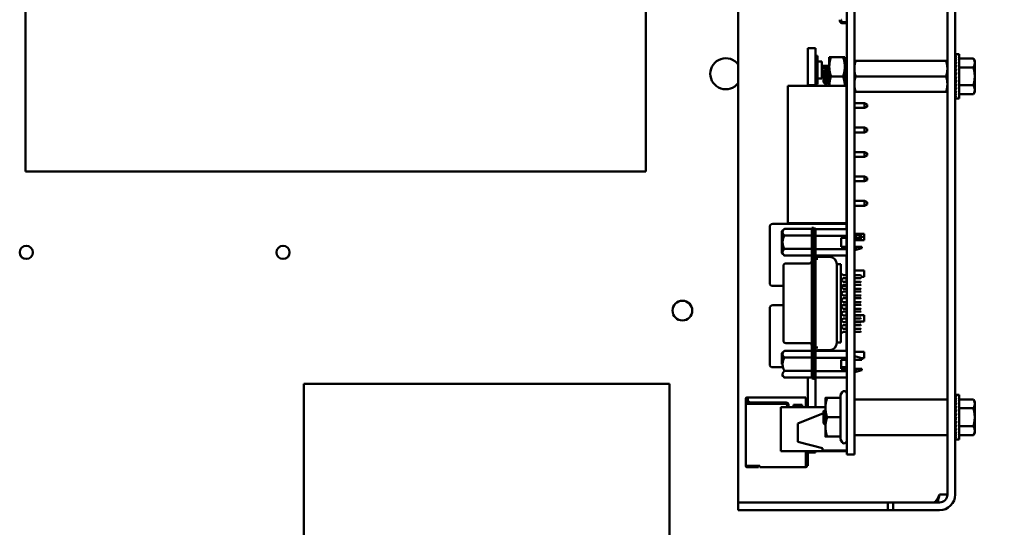
# Model space of a CAD drawing. Units: inches. Extents: x 3 to 140, y 2 to 109.
# Drawn here: x 22 to 30, y 77 to 81 of the extents above; entities that cross this region are included whole.
import ezdxf

# ---------------------------------------------------------------- set-up
doc = ezdxf.new("R2010")
doc.units = ezdxf.units.IN
doc.header["$LTSCALE"] = 6.5
doc.header["$MEASUREMENT"] = 0
doc.layers.add('Dimension (ANSI)', color=7, linetype='Continuous', lineweight=25)
doc.layers.add('Visible (ANSI)', color=7, linetype='Continuous', lineweight=50)
doc.styles.add('Note Text (ANSI)', font='tahoma.ttf')
doc.dimstyles.new('Default (ANSI)', dxfattribs={"dimscale": 6.5, "dimtxt": 0.12, "dimasz": 0.098425, "dimexe": 0.125, "dimexo": 0.0625, "dimgap": 0.031496, "dimtad": 0, "dimtih": 1, "dimtoh": 1, "dimrnd": 1e-08, "dimzin": 4, "dimdsep": 46, "dimtxsty": 'Note Text (ANSI)', "dimcen": 0.09, "dimdle": 0.393701, "dimclrd": 256, "dimclre": 256, "dimclrt": 256, "dimadec": 0, "dimazin": 1, "dimtfac": 1, "dimtofl": 0, "dimtmove": 0, "dimatfit": 3, "dimfxl": 1, "dimtolj": 1, "dimtzin": 4, "dimlwd": -1, "dimlwe": -1, "dimarcsym": 0})

# ---------------------------------------------------------------- blocks, each defined once
blk = doc.blocks.new('*D16')
at = {"layer": 'Defpoints', "color": 0, "transparency": 16777216}
for p in [(28.8168, 93.388), (30.1831, 24.888), (38.303, 24.888)]:
    blk.add_point(p, dxfattribs=at)
at = {"layer": 'Dimension (ANSI)', "transparency": 16777216}
for p, q in [((29.2231, 93.388), (39.1155, 93.388)), ((38.303, 92.7482), (38.303, 64.118)), ((38.303, 25.5277), (38.303, 62.8929)), ((30.5894, 24.888), (39.1155, 24.888))]:
    blk.add_line(p, q, dxfattribs=at)
for points in [[(38.1964, 92.7482), (38.4097, 92.7482), (38.303, 93.388)], [(38.1964, 25.5277), (38.4097, 25.5277), (38.303, 24.888)]]:
    blk.add_solid(points, dxfattribs=at)
at = {"layer": 'Dimension (ANSI)', "transparency": 16777216, "insert": (37.0133, 63.9133), "char_height": 0.78, "attachment_point": 1, "style": 'Note Text (ANSI)'}
blk.add_mtext('\\A1;68.50', dxfattribs=at)

msp = doc.modelspace()

# ---------------------------------------------------------------- linework, layer by layer
at = {"layer": 'Visible (ANSI)'}
for p, q in [((29.6036, 77.515), (29.6036, 85.638)), ((29.6671, 77.515), (29.6671, 85.638)), ((28.7916, 85.1929), (28.7916, 78.0829)), ((28.8536, 85.1929), (28.8536, 78.0829)), ((22.1714, 80.1208), (22.1714, 83.6208)), ((27.1714, 83.6208), (27.1714, 80.1208)), ((27.9171, 77.515), (27.9171, 82.008)), ((28.7372, 81.3344), (28.7372, 81.3442)), ((28.7372, 81.3344), (28.7372, 81.3442)), ((28.7504, 81.3442), (28.7471, 81.343)), ((28.7471, 81.343), (28.7471, 81.3344)), ((28.7889, 81.314), (28.7538, 81.3165)), ((28.7545, 81.3264), (28.7908, 81.3238)), ((28.7889, 81.313), (28.7889, 81.314)), ((28.7916, 81.313), (28.7889, 81.313)), ((28.4786, 81.1156), (28.4786, 80.8149)), ((28.4786, 81.1156), (28.5416, 81.1156)), ((28.5416, 81.1156), (28.5416, 80.8149)), ((29.6685, 81.0667), (29.6757, 81.0667)), ((29.6686, 81.0641), (29.6685, 81.0667)), ((29.6685, 81.064), (29.6757, 81.064)), ((29.6688, 81.0563), (29.6685, 81.064)), ((29.6685, 81.0559), (29.6757, 81.0559)), ((29.669, 81.0438), (29.6685, 81.0559)), ((29.6991, 81.0667), (29.6757, 81.0667)), ((29.6991, 81.0667), (29.6991, 80.7073)), ((28.5416, 81.0535), (28.5576, 81.0535)), ((28.5576, 81.0535), (28.5576, 81.006)), ((28.5576, 81.006), (28.5576, 80.871)), ((28.5916, 81.006), (28.5576, 81.006)), ((28.5916, 81.006), (28.5916, 80.871)), ((28.6516, 81.0432), (28.6656, 81.0432)), ((28.6516, 81.0432), (28.6516, 80.9651)), ((28.7627, 81.0432), (28.6656, 81.0432)), ((28.7766, 81.0432), (28.7627, 81.0432)), ((28.7766, 80.9651), (28.7766, 81.0432)), ((28.7916, 81.0117), (28.7766, 81.0117)), ((28.8536, 81.012), (28.8648, 81.012)), ((29.5924, 81.012), (28.8648, 81.012)), ((29.5924, 81.012), (29.6036, 81.012)), ((29.6685, 81.0426), (29.6757, 81.0426)), ((29.6692, 81.0267), (29.6685, 81.0426)), ((29.6685, 81.0247), (29.6757, 81.0247)), ((29.6695, 81.0058), (29.6685, 81.0247)), ((29.6685, 81.0025), (29.6757, 81.0025)), ((29.6698, 80.9817), (29.6685, 81.0025)), ((29.6685, 80.9769), (29.6757, 80.9769)), ((29.6702, 80.9555), (29.6685, 80.9769)), ((29.6991, 81.0314), (29.8129, 81.0314)), ((29.8241, 81.012), (29.8129, 81.0314)), ((29.8241, 80.9953), (29.8241, 81.012)), ((29.8241, 80.887), (29.8241, 80.9953)), ((28.5916, 80.9715), (28.6516, 80.9715)), ((28.6316, 80.9555), (28.5916, 80.9555)), ((28.5916, 80.9215), (28.6036, 80.9215)), ((28.6036, 80.9055), (28.5916, 80.9055)), ((28.6036, 80.9325), (28.613, 80.9419)), ((28.6036, 80.9325), (28.6036, 80.8414)), ((28.6205, 80.9357), (28.6171, 80.9357)), ((28.6361, 80.956), (28.6322, 80.956)), ((28.6516, 80.9555), (28.6368, 80.9555)), ((28.6516, 80.9357), (28.6483, 80.9357)), ((28.6516, 80.9651), (28.6516, 80.812)), ((28.7766, 80.812), (28.7766, 80.9651)), ((29.6681, 80.9647), (29.6671, 80.9647)), ((29.6681, 80.9647), (29.6681, 80.8094)), ((29.6681, 80.9571), (29.6701, 80.9571)), ((29.6681, 80.956), (29.6701, 80.956)), ((29.6701, 80.955), (29.6681, 80.955)), ((29.6681, 80.9529), (29.6695, 80.9529)), ((29.6693, 80.9519), (29.6681, 80.9519)), ((29.6681, 80.9477), (29.6686, 80.9477)), ((29.6687, 80.9468), (29.6681, 80.9468)), ((29.6681, 80.9407), (29.6694, 80.9407)), ((29.6695, 80.9399), (29.6681, 80.9399)), ((29.6681, 80.9321), (29.6704, 80.9321)), ((29.6705, 80.9314), (29.6681, 80.9314)), ((29.6681, 80.922), (29.6694, 80.922)), ((29.6692, 80.9215), (29.6681, 80.9215)), ((29.6681, 80.911), (29.6701, 80.911)), ((29.6702, 80.9106), (29.6681, 80.9106)), ((29.6681, 80.8992), (29.6713, 80.8992)), ((29.6712, 80.899), (29.6681, 80.899)), ((29.6685, 80.9485), (29.6757, 80.9485)), ((29.6708, 80.9283), (29.6685, 80.9485)), ((29.6685, 80.9182), (29.6757, 80.9182)), ((29.6721, 80.9027), (29.6685, 80.9182)), ((29.6991, 80.9592), (29.8129, 80.9592)), ((28.5576, 80.8235), (28.5416, 80.8235)), ((28.5916, 80.871), (28.5576, 80.871)), ((28.5576, 80.871), (28.5576, 80.8235)), ((28.6036, 80.8414), (28.6229, 80.8221)), ((28.6357, 80.8383), (28.6322, 80.8383)), ((28.6516, 80.818), (28.6479, 80.818)), ((28.7627, 80.887), (28.6656, 80.887)), ((29.5924, 80.887), (28.8648, 80.887)), ((29.6681, 80.887), (29.6685, 80.887)), ((29.6681, 80.8748), (29.6729, 80.8748)), ((29.6681, 80.8631), (29.6701, 80.8631)), ((29.6681, 80.852), (29.6716, 80.852)), ((29.6681, 80.842), (29.6704, 80.842)), ((29.6681, 80.8333), (29.6694, 80.8333)), ((29.6681, 80.8263), (29.6686, 80.8263)), ((29.6681, 80.8212), (29.6704, 80.8212)), ((29.6681, 80.818), (29.6701, 80.818)), ((29.6701, 80.8169), (29.6681, 80.8169)), ((29.6685, 80.887), (29.6757, 80.887)), ((29.6757, 80.887), (29.6685, 80.8558)), ((29.6685, 80.8558), (29.6757, 80.8558)), ((29.672, 80.8558), (29.6685, 80.8256)), ((29.6685, 80.8256), (29.6757, 80.8256)), ((29.6707, 80.8256), (29.6685, 80.7972)), ((29.8241, 80.7788), (29.8241, 80.887)), ((28.318, 80.812), (28.318, 79.702)), ((28.791, 80.812), (28.318, 80.812)), ((28.4786, 80.8149), (28.4786, 80.812)), ((28.4786, 80.8149), (28.5416, 80.8149)), ((28.5416, 80.8149), (28.5416, 80.812)), ((28.791, 80.812), (28.791, 79.702)), ((28.7916, 80.7623), (28.791, 80.7623)), ((28.8648, 80.762), (28.8536, 80.762)), ((29.5924, 80.762), (28.8648, 80.762)), ((29.6036, 80.762), (29.5924, 80.762)), ((29.6681, 80.8094), (29.6671, 80.8094)), ((29.6685, 80.7972), (29.6757, 80.7972)), ((29.6701, 80.7972), (29.6685, 80.7715)), ((29.6685, 80.7715), (29.6757, 80.7715)), ((29.6696, 80.7715), (29.6685, 80.7494)), ((29.6685, 80.7494), (29.6757, 80.7494)), ((29.6693, 80.7494), (29.6685, 80.7314)), ((29.6991, 80.8148), (29.8129, 80.8148)), ((29.6991, 80.7427), (29.8129, 80.7427)), ((29.8241, 80.762), (29.8129, 80.7427)), ((29.8241, 80.762), (29.8241, 80.7788)), ((28.7916, 80.671), (28.791, 80.671)), ((28.936, 80.671), (28.8536, 80.671)), ((28.936, 80.671), (28.956, 80.661)), ((28.936, 80.671), (28.936, 80.632)), ((28.956, 80.6515), (28.956, 80.661)), ((28.956, 80.661), (28.957, 80.661)), ((28.957, 80.661), (28.957, 80.642)), ((29.6685, 80.7314), (29.6757, 80.7314)), ((29.669, 80.7314), (29.6685, 80.7182)), ((29.6685, 80.7182), (29.6757, 80.7182)), ((29.6688, 80.7182), (29.6685, 80.7101)), ((29.6685, 80.7101), (29.6757, 80.7101)), ((29.6685, 80.7073), (29.6686, 80.7101)), ((29.6685, 80.7073), (29.6757, 80.7073)), ((29.6991, 80.7073), (29.6757, 80.7073)), ((28.791, 80.632), (28.7916, 80.632)), ((28.8536, 80.632), (28.936, 80.632)), ((28.936, 80.632), (28.956, 80.642)), ((28.956, 80.642), (28.956, 80.6515)), ((28.956, 80.642), (28.957, 80.642)), ((28.7916, 80.474), (28.791, 80.474)), ((28.791, 80.435), (28.7916, 80.435)), ((28.936, 80.474), (28.8536, 80.474)), ((28.8536, 80.435), (28.936, 80.435)), ((28.936, 80.474), (28.956, 80.464)), ((28.936, 80.474), (28.936, 80.435)), ((28.936, 80.435), (28.956, 80.445)), ((28.956, 80.445), (28.956, 80.464)), ((28.7916, 80.277), (28.791, 80.277)), ((28.936, 80.277), (28.8536, 80.277)), ((28.936, 80.277), (28.956, 80.267)), ((28.936, 80.277), (28.936, 80.238)), ((28.956, 80.248), (28.956, 80.267)), ((28.791, 80.238), (28.7916, 80.238)), ((28.8536, 80.238), (28.936, 80.238)), ((28.936, 80.238), (28.956, 80.248)), ((27.1714, 80.1208), (22.1714, 80.1208)), ((28.7916, 80.08), (28.791, 80.08)), ((28.791, 80.041), (28.7916, 80.041)), ((28.936, 80.08), (28.8536, 80.08)), ((28.8536, 80.041), (28.936, 80.041)), ((28.936, 80.08), (28.956, 80.07)), ((28.936, 80.08), (28.936, 80.041)), ((28.936, 80.041), (28.956, 80.051)), ((28.956, 80.051), (28.956, 80.07)), ((28.7916, 79.883), (28.791, 79.883)), ((28.936, 79.883), (28.8536, 79.883)), ((28.936, 79.883), (28.956, 79.873)), ((28.936, 79.883), (28.936, 79.844)), ((28.956, 79.8635), (28.956, 79.873)), ((28.956, 79.873), (28.957, 79.873)), ((28.957, 79.873), (28.957, 79.854)), ((28.791, 79.844), (28.7916, 79.844)), ((28.8536, 79.844), (28.936, 79.844)), ((28.936, 79.844), (28.956, 79.854)), ((28.956, 79.854), (28.956, 79.8635)), ((28.956, 79.854), (28.957, 79.854)), ((28.171, 79.672), (28.171, 79.222)), ((28.791, 79.697), (28.196, 79.697)), ((28.2698, 79.6378), (28.2895, 79.6575)), ((28.2698, 79.6378), (28.2698, 79.5495)), ((28.2895, 79.6575), (28.51, 79.6575)), ((28.791, 79.702), (28.318, 79.702)), ((28.4786, 79.702), (28.4786, 79.6983)), ((28.4786, 79.6983), (28.5416, 79.6983)), ((28.51, 79.6647), (28.51, 79.6056)), ((28.5237, 79.6647), (28.51, 79.6647)), ((28.5237, 79.6217), (28.5237, 79.6647)), ((28.5395, 79.6615), (28.5237, 79.6615)), ((28.5395, 79.6025), (28.5395, 79.6615)), ((28.7916, 79.6561), (28.5395, 79.6561)), ((28.5416, 79.702), (28.5416, 79.6983)), ((28.791, 79.697), (28.791, 79.672)), ((28.791, 79.6561), (28.791, 79.672)), ((28.2698, 79.5495), (28.2698, 79.4612)), ((28.2895, 79.6035), (28.51, 79.6035)), ((28.51, 78.5096), (28.51, 79.6056)), ((28.5237, 79.6217), (28.5237, 79.6025)), ((28.5237, 79.6025), (28.5237, 78.508)), ((28.5395, 79.6025), (28.5395, 78.508)), ((28.7916, 79.6003), (28.5395, 79.6003)), ((28.7462, 79.5842), (28.7462, 79.5134)), ((28.7916, 79.5842), (28.7462, 79.5842)), ((28.791, 79.5134), (28.791, 79.5842)), ((28.791, 79.5655), (28.7916, 79.5655)), ((28.8536, 79.6165), (28.933, 79.6165)), ((28.8536, 79.6066), (28.8544, 79.6066)), ((28.8544, 79.5842), (28.8536, 79.5842)), ((28.8536, 79.5655), (28.933, 79.5655)), ((28.8544, 79.6115), (28.8544, 79.5842)), ((28.8544, 79.6115), (28.8663, 79.6115)), ((28.8663, 79.5842), (28.8544, 79.5842)), ((28.8663, 79.5842), (28.8663, 79.6115)), ((28.9135, 79.5987), (28.8663, 79.6115)), ((28.9135, 79.5842), (28.9135, 79.5987)), ((28.933, 79.6165), (28.933, 79.5655)), ((28.2895, 79.4955), (28.51, 79.4955)), ((28.5395, 79.4944), (28.7916, 79.4944)), ((28.7916, 79.5134), (28.7462, 79.5134)), ((28.8536, 79.5134), (28.8544, 79.5134)), ((28.8536, 79.4924), (28.8544, 79.4924)), ((28.8544, 79.5134), (28.8663, 79.5134)), ((28.8544, 79.5134), (28.8544, 79.4875)), ((28.8544, 79.4875), (28.8663, 79.4875)), ((28.8663, 79.4875), (28.8663, 79.5134)), ((28.9135, 79.5003), (28.8663, 79.4875)), ((28.9135, 79.5003), (28.9135, 79.5134)), ((28.2698, 79.4612), (28.2895, 79.4415)), ((28.2895, 79.4415), (28.51, 79.4415)), ((28.7916, 79.4415), (28.5395, 79.4415)), ((28.5395, 79.4149), (28.5592, 79.4149)), ((28.6537, 79.4312), (28.5592, 79.4312)), ((28.791, 79.2828), (28.791, 79.4415)), ((28.2816, 79.3594), (28.2816, 79.3582)), ((28.2816, 79.3582), (28.2816, 79.3367)), ((28.2816, 79.3367), (28.2816, 79.263)), ((28.4903, 79.379), (28.3013, 79.379)), ((28.7122, 79.3471), (28.7122, 79.3704)), ((28.7124, 79.3713), (28.7442, 79.3713)), ((28.7127, 79.3716), (28.7127, 79.3722)), ((28.7127, 79.3713), (28.7127, 79.3716)), ((28.7127, 79.3318), (28.7127, 79.3349)), ((28.7127, 79.2931), (28.7127, 79.3318)), ((28.7442, 79.3704), (28.7442, 79.3713)), ((28.7442, 79.3471), (28.7442, 79.3704)), ((28.7442, 79.289), (28.7442, 79.3471)), ((28.791, 79.3215), (28.7916, 79.3215)), ((28.8536, 79.3215), (28.933, 79.3215)), ((28.933, 79.3215), (28.933, 79.2705)), ((28.2816, 79.263), (28.2816, 78.8521)), ((28.7127, 78.8174), (28.7127, 79.2931)), ((28.7442, 79.3006), (28.7638, 79.2828)), ((28.7442, 79.289), (28.7442, 78.8215)), ((28.7442, 79.2466), (28.7638, 79.2288)), ((28.7638, 79.2592), (28.7471, 79.244)), ((28.7916, 79.2828), (28.7638, 79.2828)), ((28.7638, 79.2592), (28.7916, 79.2592)), ((28.7916, 79.2288), (28.7638, 79.2288)), ((28.791, 79.2288), (28.791, 79.2592)), ((28.9037, 79.2828), (28.8536, 79.2828)), ((28.8536, 79.2592), (28.9037, 79.2592)), ((28.9037, 79.2288), (28.8536, 79.2288)), ((28.9076, 79.2788), (28.9037, 79.2828)), ((28.9076, 79.2631), (28.9037, 79.2592)), ((28.9076, 79.2249), (28.9037, 79.2288)), ((28.9076, 79.2705), (28.933, 79.2705)), ((28.196, 79.197), (28.2816, 79.197)), ((28.7638, 79.2052), (28.7442, 79.1874)), ((28.7471, 79.1901), (28.7638, 79.1749)), ((28.7638, 79.1513), (28.7471, 79.1361)), ((28.7547, 79.197), (28.791, 79.197)), ((28.7638, 79.2052), (28.7916, 79.2052)), ((28.7916, 79.1749), (28.7638, 79.1749)), ((28.7638, 79.1513), (28.7916, 79.1513)), ((28.791, 79.2052), (28.791, 79.197)), ((28.8536, 79.2052), (28.9037, 79.2052)), ((28.9037, 79.1749), (28.8536, 79.1749)), ((28.8536, 79.1513), (28.9037, 79.1513)), ((28.9076, 79.2092), (28.9037, 79.2052)), ((28.9076, 79.171), (28.9037, 79.1749)), ((28.9076, 79.1552), (28.9037, 79.1513)), ((28.7442, 79.1388), (28.7638, 79.121)), ((28.7638, 79.0974), (28.7442, 79.0796)), ((28.7471, 79.0822), (28.7638, 79.067)), ((28.7916, 79.121), (28.7638, 79.121)), ((28.7638, 79.0974), (28.7916, 79.0974)), ((28.9037, 79.121), (28.8536, 79.121)), ((28.8536, 79.0974), (28.9037, 79.0974)), ((28.9076, 79.117), (28.9037, 79.121)), ((28.9076, 79.1013), (28.9037, 79.0974)), ((28.171, 79.016), (28.171, 78.566)), ((28.2816, 79.041), (28.196, 79.041)), ((28.7442, 79.0309), (28.7638, 79.0131)), ((28.7638, 79.0434), (28.7471, 79.0283)), ((28.791, 79.041), (28.7611, 79.041)), ((28.7916, 79.067), (28.7638, 79.067)), ((28.7638, 79.0434), (28.7916, 79.0434)), ((28.7916, 79.0131), (28.7638, 79.0131)), ((28.791, 79.041), (28.791, 79.016)), ((28.791, 79.0131), (28.791, 79.016)), ((28.9037, 79.067), (28.8536, 79.067)), ((28.8536, 79.0434), (28.9037, 79.0434)), ((28.9037, 79.0131), (28.8536, 79.0131)), ((28.9076, 79.0631), (28.9037, 79.067)), ((28.9076, 79.0474), (28.9037, 79.0434)), ((28.9076, 79.0092), (28.9037, 79.0131)), ((28.9076, 78.9934), (28.9037, 78.9895)), ((28.7638, 78.9895), (28.7442, 78.9717)), ((28.7442, 78.923), (28.7638, 78.9052)), ((28.7471, 78.9743), (28.7638, 78.9592)), ((28.7638, 78.9355), (28.7471, 78.9204)), ((28.7638, 78.9895), (28.7916, 78.9895)), ((28.7916, 78.9592), (28.7638, 78.9592)), ((28.7638, 78.9355), (28.7916, 78.9355)), ((28.791, 78.9592), (28.791, 78.9895)), ((28.791, 78.9605), (28.7916, 78.9605)), ((28.791, 78.9052), (28.791, 78.9355)), ((28.8536, 78.9895), (28.9037, 78.9895)), ((28.8536, 78.9605), (28.933, 78.9605)), ((28.9037, 78.9592), (28.8536, 78.9592)), ((28.8536, 78.9355), (28.9037, 78.9355)), ((28.9076, 78.9552), (28.9037, 78.9592)), ((28.9076, 78.9395), (28.9037, 78.9355)), ((28.933, 78.9605), (28.933, 78.9095)), ((28.2816, 78.8521), (28.2816, 78.7785)), ((28.7638, 78.8816), (28.7442, 78.8638)), ((28.7471, 78.8664), (28.7638, 78.8513)), ((28.7916, 78.9052), (28.7638, 78.9052)), ((28.7638, 78.8816), (28.7916, 78.8816)), ((28.7916, 78.8513), (28.7638, 78.8513)), ((28.791, 78.9095), (28.7916, 78.9095)), ((28.791, 78.8513), (28.791, 78.8816)), ((28.8536, 78.9095), (28.933, 78.9095)), ((28.9037, 78.9052), (28.8536, 78.9052)), ((28.8536, 78.8816), (28.9037, 78.8816)), ((28.9037, 78.8513), (28.8536, 78.8513)), ((28.9076, 78.9013), (28.9037, 78.9052)), ((28.9076, 78.8855), (28.9037, 78.8816)), ((28.9076, 78.8474), (28.9037, 78.8513)), ((28.2816, 78.7785), (28.2816, 78.757)), ((28.2816, 78.757), (28.2816, 78.7558)), ((28.7122, 78.7421), (28.7122, 78.7633)), ((28.7127, 78.7786), (28.7127, 78.8174)), ((28.7127, 78.7755), (28.7127, 78.7786)), ((28.7638, 78.8277), (28.7442, 78.8099)), ((28.7442, 78.7633), (28.7442, 78.8215)), ((28.7442, 78.7421), (28.7442, 78.7633)), ((28.7638, 78.8277), (28.7916, 78.8277)), ((28.791, 78.6723), (28.791, 78.8277)), ((28.8536, 78.8277), (28.9037, 78.8277)), ((28.9076, 78.8316), (28.9037, 78.8277)), ((28.2698, 78.6539), (28.2895, 78.6736)), ((28.2895, 78.6736), (28.51, 78.6736)), ((28.4903, 78.7361), (28.3013, 78.7361)), ((28.5395, 78.7003), (28.5592, 78.7003)), ((28.6537, 78.6792), (28.5592, 78.6792)), ((28.7124, 78.7411), (28.7442, 78.7411)), ((28.7127, 78.7389), (28.7127, 78.7411)), ((28.7127, 78.7383), (28.7127, 78.7389)), ((28.7442, 78.7411), (28.7442, 78.7421)), ((28.2698, 78.6539), (28.2698, 78.5657)), ((28.51, 78.6196), (28.2895, 78.6196)), ((28.7916, 78.6723), (28.5395, 78.6723)), ((28.5395, 78.6165), (28.7916, 78.6165)), ((28.7462, 78.5295), (28.7462, 78.6004)), ((28.7462, 78.6004), (28.7916, 78.6004)), ((28.791, 78.566), (28.791, 78.6004)), ((28.8536, 78.6655), (28.933, 78.6655)), ((28.8536, 78.6227), (28.8544, 78.6227)), ((28.8544, 78.6004), (28.8536, 78.6004)), ((28.8544, 78.6277), (28.8544, 78.6004)), ((28.8544, 78.6277), (28.8663, 78.6277)), ((28.8663, 78.6004), (28.8544, 78.6004)), ((28.9135, 78.6149), (28.8663, 78.6277)), ((28.9135, 78.6004), (28.9135, 78.6149)), ((28.9135, 78.6145), (28.933, 78.6145)), ((28.933, 78.6655), (28.933, 78.6145)), ((28.196, 78.541), (28.2698, 78.541)), ((28.7462, 78.541), (28.791, 78.541)), ((28.7916, 78.5295), (28.7462, 78.5295)), ((28.791, 78.566), (28.791, 78.541)), ((28.8536, 78.5295), (28.8544, 78.5295)), ((28.8544, 78.5295), (28.8663, 78.5295)), ((28.8663, 78.5037), (28.8663, 78.5295)), ((28.9135, 78.5164), (28.8663, 78.5037)), ((28.9135, 78.5164), (28.9135, 78.5295)), ((28.2698, 78.4774), (28.2895, 78.4577)), ((28.2895, 78.5117), (28.51, 78.5117)), ((28.2895, 78.4577), (28.51, 78.4577)), ((28.4786, 78.219), (28.4786, 78.4577)), ((28.51, 78.5096), (28.51, 78.4505)), ((28.5237, 78.4505), (28.51, 78.4505)), ((28.5237, 78.508), (28.5237, 78.4489)), ((28.5237, 78.4489), (28.5395, 78.4489)), ((28.7916, 78.5106), (28.5395, 78.5106)), ((28.5395, 78.4489), (28.5395, 78.508)), ((28.7916, 78.4576), (28.5395, 78.4576)), ((28.5416, 78.219), (28.5416, 78.4576)), ((28.8536, 78.5086), (28.8544, 78.5086)), ((28.8544, 78.5037), (28.8663, 78.5037)), ((24.4143, 78.4088), (24.4143, 76.6388)), ((27.3643, 78.4088), (24.4143, 78.4088)), ((27.3643, 76.6388), (27.3643, 78.4088)), ((27.9776, 78.289), (27.9776, 78.279)), ((27.9856, 78.279), (27.9776, 78.279)), ((27.9776, 78.279), (27.9776, 78.259)), ((27.9956, 78.297), (27.9856, 78.297)), ((27.9856, 78.279), (27.9856, 78.289)), ((27.9956, 78.289), (27.9856, 78.289)), ((27.9856, 78.259), (27.9856, 78.279)), ((27.9926, 78.281), (27.9886, 78.277)), ((27.9886, 78.277), (27.9886, 78.247)), ((27.9956, 78.284), (27.9926, 78.281)), ((27.9956, 78.278), (27.9926, 78.281)), ((28.4636, 78.297), (27.9956, 78.297)), ((27.9956, 78.297), (27.9956, 78.289)), ((27.9956, 78.289), (27.9956, 78.277)), ((28.4636, 78.289), (28.4636, 78.297)), ((28.4636, 78.219), (28.4636, 78.289)), ((28.4786, 78.285), (28.4636, 78.285)), ((28.6206, 78.294), (28.6206, 78.216)), ((28.7422, 78.294), (28.6345, 78.294)), ((28.7422, 78.3181), (28.7543, 78.339)), ((28.7422, 78.3181), (28.7422, 78.294)), ((28.7422, 78.294), (28.7422, 78.138)), ((28.8556, 78.282), (29.6016, 78.282)), ((29.6685, 78.3177), (29.6757, 78.3177)), ((29.6686, 78.315), (29.6685, 78.3177)), ((29.6685, 78.3149), (29.6757, 78.3149)), ((29.6688, 78.3073), (29.6685, 78.3149)), ((29.6685, 78.3068), (29.6757, 78.3068)), ((29.669, 78.2947), (29.6685, 78.3068)), ((29.6685, 78.2936), (29.6757, 78.2936)), ((29.6692, 78.2777), (29.6685, 78.2936)), ((29.6991, 78.3177), (29.6757, 78.3177)), ((29.6991, 78.3177), (29.6991, 77.9583)), ((29.6991, 78.2823), (29.8129, 78.2823)), ((29.8241, 78.263), (29.8129, 78.2823)), ((27.9776, 78.259), (27.9776, 78.247)), ((27.9776, 77.747), (27.9776, 78.247)), ((27.9856, 78.247), (27.9856, 78.259)), ((28.2936, 78.247), (27.9856, 78.247)), ((27.9966, 78.2708), (27.9966, 78.247)), ((28.0156, 78.257), (28.3036, 78.257)), ((28.6206, 78.219), (28.2596, 78.219)), ((28.2596, 78.219), (28.2596, 77.865)), ((28.3136, 78.219), (28.3136, 78.227)), ((28.3236, 78.237), (28.3236, 78.219)), ((28.3636, 78.219), (28.3636, 78.239)), ((28.3636, 78.239), (28.4336, 78.239)), ((28.4236, 78.226), (28.3736, 78.226)), ((28.3736, 78.226), (28.3736, 78.219)), ((28.4236, 78.219), (28.4236, 78.226)), ((28.4336, 78.239), (28.4336, 78.219)), ((28.6206, 78.216), (28.6206, 78.06)), ((29.6681, 78.2156), (29.6671, 78.2156)), ((29.6681, 78.2156), (29.6681, 78.0603)), ((29.6681, 78.208), (29.6701, 78.208)), ((29.6681, 78.207), (29.6701, 78.207)), ((29.6701, 78.2059), (29.6681, 78.2059)), ((29.6681, 78.2038), (29.6695, 78.2038)), ((29.6693, 78.2028), (29.6681, 78.2028)), ((29.6681, 78.1986), (29.6686, 78.1986)), ((29.6687, 78.1977), (29.6681, 78.1977)), ((29.6685, 78.2756), (29.6757, 78.2756)), ((29.6695, 78.2567), (29.6685, 78.2756)), ((29.6685, 78.2535), (29.6757, 78.2535)), ((29.6698, 78.2327), (29.6685, 78.2535)), ((29.6685, 78.2278), (29.6757, 78.2278)), ((29.6702, 78.2064), (29.6685, 78.2278)), ((29.6685, 78.1994), (29.6757, 78.1994)), ((29.6708, 78.1793), (29.6685, 78.1994)), ((29.6991, 78.2101), (29.8129, 78.2101)), ((29.8241, 78.2462), (29.8241, 78.263)), ((29.8241, 78.138), (29.8241, 78.2462)), ((28.3976, 78.0889), (28.6036, 78.1713)), ((28.6036, 78.1859), (28.6078, 78.1896)), ((28.6036, 78.1859), (28.6036, 78.138)), ((28.6036, 78.138), (28.6036, 78.0901)), ((28.6083, 78.1894), (28.6083, 78.1893)), ((28.6189, 78.1774), (28.6189, 78.1774)), ((28.7422, 78.138), (28.6345, 78.138)), ((28.7422, 78.138), (28.7422, 77.982)), ((29.6681, 78.1916), (29.6694, 78.1916)), ((29.6695, 78.1908), (29.6681, 78.1908)), ((29.6681, 78.183), (29.6704, 78.183)), ((29.6705, 78.1823), (29.6681, 78.1823)), ((29.6681, 78.173), (29.6694, 78.173)), ((29.6692, 78.1725), (29.6681, 78.1725)), ((29.6681, 78.1619), (29.6701, 78.1619)), ((29.6702, 78.1616), (29.6681, 78.1616)), ((29.6681, 78.1501), (29.6713, 78.1501)), ((29.6712, 78.1499), (29.6681, 78.1499)), ((29.6681, 78.138), (29.6685, 78.138)), ((29.6681, 78.1258), (29.6729, 78.1258)), ((29.6685, 78.1692), (29.6757, 78.1692)), ((29.6721, 78.1536), (29.6685, 78.1692)), ((29.6685, 78.138), (29.6757, 78.138)), ((29.6757, 78.138), (29.6685, 78.1068)), ((29.8241, 78.0297), (29.8241, 78.138)), ((28.3976, 78.0889), (28.3976, 77.9389)), ((28.6036, 78.0901), (28.618, 78.0771)), ((28.6206, 78.06), (28.6206, 77.982)), ((28.7916, 77.837), (28.7916, 78.0829)), ((28.8536, 77.837), (28.8536, 78.0829)), ((29.6681, 78.0603), (29.6671, 78.0603)), ((29.6681, 78.114), (29.6701, 78.114)), ((29.6681, 78.1029), (29.6716, 78.1029)), ((29.6681, 78.0929), (29.6704, 78.0929)), ((29.6681, 78.0843), (29.6694, 78.0843)), ((29.6681, 78.0773), (29.6686, 78.0773)), ((29.6681, 78.0721), (29.6704, 78.0721)), ((29.6681, 78.069), (29.6701, 78.069)), ((29.6701, 78.0679), (29.6681, 78.0679)), ((29.6685, 78.1068), (29.6757, 78.1068)), ((29.672, 78.1068), (29.6685, 78.0765)), ((29.6685, 78.0765), (29.6757, 78.0765)), ((29.6707, 78.0765), (29.6685, 78.0481)), ((29.6685, 78.0481), (29.6757, 78.0481)), ((29.6701, 78.0481), (29.6685, 78.0225)), ((29.6991, 78.0658), (29.8129, 78.0658)), ((28.7422, 77.982), (28.6345, 77.982)), ((28.7422, 77.982), (28.7422, 77.9578)), ((28.8556, 77.9939), (29.6016, 77.9939)), ((29.6685, 78.0225), (29.6757, 78.0225)), ((29.6696, 78.0225), (29.6685, 78.0003)), ((29.6685, 78.0003), (29.6757, 78.0003)), ((29.6693, 78.0003), (29.6685, 77.9823)), ((29.6685, 77.9823), (29.6757, 77.9823)), ((29.669, 77.9823), (29.6685, 77.9691)), ((29.6685, 77.9691), (29.6757, 77.9691)), ((29.6688, 77.9691), (29.6685, 77.961)), ((29.6685, 77.961), (29.6757, 77.961)), ((29.6685, 77.9583), (29.6686, 77.961)), ((29.6991, 77.9936), (29.8129, 77.9936)), ((29.8241, 78.013), (29.8129, 77.9936)), ((29.8241, 78.013), (29.8241, 78.0297)), ((28.5976, 77.8889), (28.3976, 77.9389)), ((28.5976, 77.8889), (28.5976, 77.8689)), ((28.7422, 77.9578), (28.7543, 77.937)), ((29.6685, 77.9583), (29.6757, 77.9583)), ((29.6991, 77.9583), (29.6757, 77.9583)), ((28.7916, 77.865), (28.2596, 77.865)), ((28.4636, 77.746), (28.4636, 77.865)), ((28.4716, 77.8589), (28.4716, 77.865)), ((28.4716, 77.744), (28.4716, 77.8589)), ((28.4786, 77.8541), (28.4786, 77.865)), ((28.4786, 77.8541), (28.5416, 77.8541)), ((28.4786, 77.747), (28.4786, 77.8541)), ((28.5416, 77.8541), (28.5416, 77.865)), ((28.7916, 77.8689), (28.5976, 77.8689)), ((28.8536, 77.837), (28.7916, 77.837)), ((27.9776, 77.747), (27.9776, 77.744)), ((27.9856, 77.744), (27.9856, 77.747)), ((28.0926, 77.747), (27.9856, 77.747)), ((27.9906, 77.744), (27.9856, 77.744)), ((27.9906, 77.736), (27.9856, 77.736)), ((28.0806, 77.744), (27.9906, 77.744)), ((27.9906, 77.736), (27.9906, 77.744)), ((27.9906, 77.736), (28.0806, 77.736)), ((28.0856, 77.736), (28.0856, 77.744)), ((28.0926, 77.746), (28.0926, 77.747)), ((28.0926, 77.736), (28.0926, 77.746)), ((28.0926, 77.736), (28.4636, 77.736)), ((28.4636, 77.736), (28.4636, 77.746)), ((28.4786, 77.747), (28.4716, 77.747)), ((27.9171, 77.4515), (27.9171, 77.515)), ((29.5401, 77.515), (29.6036, 77.515)), ((27.9171, 77.4515), (28.1671, 77.4515)), ((27.9171, 77.4515), (27.9171, 77.388)), ((29.1222, 77.4515), (28.1671, 77.4515)), ((29.1671, 77.4515), (29.1222, 77.4515)), ((29.1222, 77.388), (29.1222, 77.4515)), ((29.1671, 77.4515), (29.4171, 77.4515)), ((29.1671, 77.4515), (29.1671, 77.388)), ((29.5401, 77.4515), (29.4171, 77.4515)), ((28.1671, 77.388), (27.9171, 77.388)), ((29.1222, 77.388), (28.1671, 77.388)), ((29.1671, 77.388), (29.1222, 77.388)), ((29.4171, 77.388), (29.1671, 77.388)), ((29.5401, 77.388), (29.4171, 77.388))]:
    msp.add_line(p, q, dxfattribs=at)
for centre, radius in [((22.1771, 79.4678), 0.0532), ((24.2471, 79.4678), 0.0532), ((27.4671, 78.998), 0.0795)]:
    msp.add_circle(centre, radius, dxfattribs=at)
for centre, radius, start, end in [((28.7551, 81.3344), 0.0179, 180, 265.8862), ((28.7551, 81.3344), 0.00796, 180, 265.87847), ((28.7902, 81.3152), 0.00862, 80.63117, 85.87847), ((27.8171, 80.908), 0.125, 36.8699, 323.1301), ((28.5716, 80.9855), 0.03, 180, 242.18186), ((28.5716, 80.8915), 0.03, 117.81814, 180), ((28.196, 79.672), 0.025, 90.00001, 180), ((28.4903, 79.3987), 0.0197, 270, 0), ((28.5592, 79.4509), 0.0197, 208.59213, 270), ((28.6537, 79.3722), 0.0591, 0, 90), ((28.3013, 79.3594), 0.0197, 90, 180), ((28.196, 79.222), 0.025, 180, 270.00001), ((28.196, 79.016), 0.025, 90.00001, 180), ((28.3013, 78.7558), 0.0197, 180, 270), ((28.4903, 78.7164), 0.0197, 0, 90), ((28.5592, 78.6596), 0.0197, 90, 139.81037), ((28.6537, 78.7383), 0.0591, 270, 359.99996), ((28.196, 78.566), 0.025, 180, 270.00001), ((27.9856, 78.289), 0.008, 90, 180), ((28.0156, 78.277), 0.02, 180, 270), ((28.7716, 78.329), 0.02, 0, 150), ((28.8556, 78.28), 0.002, 90, 180), ((29.6016, 78.28), 0.002, 0, 90), ((28.2936, 78.227), 0.02, 0, 90), ((28.3036, 78.237), 0.02, 0, 90), ((28.8556, 77.9959), 0.002, 180, 270), ((29.6016, 77.9959), 0.002, 270, 0), ((28.7716, 77.947), 0.02, 210, 0), ((27.9856, 77.744), 0.008, 180, 270), ((28.4636, 77.744), 0.008, 270, 0), ((29.5401, 77.515), 0.0635, 270, 0), ((29.5401, 77.515), 0.127, 270, 0)]:
    msp.add_arc(centre, radius, start, end, dxfattribs=at)
for centre, major_axis, ratio, start_param, end_param in [((29.6757, 80.887), (0, 0.1797), 0.230868, 0, 0.174533), ((29.6757, 80.887), (0.0076, 0.1797), 0.226976, 0.184127, 0.35866), ((29.6757, 80.887), (0.0149, 0.1797), 0.215535, 0.366918, 0.541451), ((29.6757, 80.887), (0.0216, 0.1796), 0.197202, 0.547293, 0.721825), ((29.6757, 80.887), (0.0275, 0.1796), 0.172927, 0.724597, 0.89913), ((29.6757, 80.887), (0.0325, 0.1796), 0.143803, 0.898646, 1.073179), ((29.6757, 80.887), (0.0364, 0.1796), 0.110942, 1.069663, 1.244196), ((29.6757, 80.887), (-0.0392, -0.1797), 0.075392, 4.379776, 4.554308), ((29.6757, 80.887), (-0.0409, -0.1797), 0.038116, 4.546535, 4.721068), ((29.6757, 80.887), (-0.0409, -0.1797), 0.038116, 1.23041, 1.404943), ((29.6757, 80.887), (-0.0392, -0.1797), 0.075392, 1.06365, 1.238183), ((29.6757, 80.887), (-0.0364, -0.1796), 0.110942, 0.89513, 1.069663), ((29.6757, 80.887), (-0.0325, 0.1796), 0.143803, 2.068414, 2.100053), ((29.6757, 80.887), (-0.0325, -0.1796), 0.143803, 0.724113, 0.898646), ((29.6757, 80.887), (-0.0275, 0.1796), 0.172927, 2.242462, 2.266576), ((29.6757, 80.887), (-0.0275, -0.1796), 0.172927, 0.550064, 0.724597), ((29.6757, 80.887), (-0.0216, 0.1796), 0.197202, 2.419767, 2.437766), ((29.6757, 80.887), (-0.0216, -0.1796), 0.197202, 0.37276, 0.547293), ((29.6757, 80.887), (-0.0149, 0.1797), 0.215535, 2.600142, 2.612779), ((29.6757, 80.887), (-0.0149, -0.1797), 0.215535, 0.192385, 0.366918), ((29.6757, 80.887), (-0.0076, 0.1797), 0.226976, 2.782933, 2.790544), ((29.6757, 80.887), (-0.0076, -0.1797), 0.226976, 0.009594, 0.184127), ((29.6757, 80.887), (0, 0.1797), 0.230868, 2.96706, 2.969659), ((29.6757, 78.138), (0, 0.1797), 0.230868, 0, 0.174533), ((29.6757, 78.138), (0.0076, 0.1797), 0.226976, 0.184127, 0.35866), ((29.6757, 78.138), (0.0149, 0.1797), 0.215535, 0.366918, 0.541451), ((29.6757, 78.138), (0.0216, 0.1796), 0.197202, 0.547293, 0.721825), ((29.6757, 78.138), (0.0275, 0.1796), 0.172927, 0.724597, 0.89913), ((29.6757, 78.138), (0.0325, 0.1796), 0.143803, 0.898646, 1.073179), ((29.6757, 78.138), (0.0364, 0.1796), 0.110942, 1.069663, 1.244196), ((29.6757, 78.138), (-0.0392, -0.1797), 0.075392, 4.379776, 4.554308), ((29.6757, 78.138), (-0.0409, -0.1797), 0.038116, 4.546535, 4.721068), ((29.6757, 78.138), (-0.0409, -0.1797), 0.038116, 1.23041, 1.404943), ((29.6757, 78.138), (-0.0392, -0.1797), 0.075392, 1.06365, 1.238183), ((29.6757, 78.138), (-0.0364, -0.1796), 0.110942, 0.89513, 1.069663), ((29.6757, 78.138), (-0.0325, 0.1796), 0.143803, 2.068414, 2.100053), ((29.6757, 78.138), (-0.0325, -0.1796), 0.143803, 0.724113, 0.898646), ((29.6757, 78.138), (-0.0275, 0.1796), 0.172927, 2.242462, 2.266576), ((29.6757, 78.138), (-0.0275, -0.1796), 0.172927, 0.550064, 0.724597), ((29.6757, 78.138), (-0.0216, 0.1796), 0.197202, 2.419767, 2.437766), ((29.6757, 78.138), (-0.0216, -0.1796), 0.197202, 0.37276, 0.547293), ((29.6757, 78.138), (-0.0149, 0.1797), 0.215535, 2.600142, 2.612779), ((29.6757, 78.138), (-0.0149, -0.1797), 0.215535, 0.192385, 0.366918), ((29.6757, 78.138), (-0.0076, 0.1797), 0.226976, 2.782933, 2.790544), ((29.6757, 78.138), (-0.0076, -0.1797), 0.226976, 0.009594, 0.184127), ((29.6757, 78.138), (0, 0.1797), 0.230868, 2.96706, 2.969659)]:
    msp.add_ellipse(centre, major_axis=major_axis, ratio=ratio, start_param=start_param, end_param=end_param, dxfattribs=at)
for points, weights in [([(28.6656, 81.0432), (28.6516, 81.0013), (28.6516, 80.9651)], [1.77382556355, 1.91103144839, 1.91103144839]), ([(28.7627, 81.0432), (28.7766, 81.0013), (28.7766, 80.9651)], [1.77382556355, 1.91103144839, 1.91103144839]), ([(28.8648, 81.012), (28.8536, 80.9785), (28.8536, 80.9495)], [6.00446903334, 6.46891632941, 6.46891632941]), ([(29.8241, 80.9953), (29.8241, 81.012), (29.8129, 81.0314)], [2.13878931049, 2.13878931049, 1.98523114687]), ([(29.8129, 80.9592), (29.8241, 80.9785), (29.8241, 80.9953)], [1.98523114688, 2.13878931049, 2.13878931049]), ([(28.6516, 80.9651), (28.6516, 80.9288), (28.6656, 80.887)], [1.91103144839, 1.91103144839, 1.77382556355]), ([(28.7766, 80.9651), (28.7766, 80.9288), (28.7627, 80.887)], [1.91103144839, 1.91103144839, 1.77382556355]), ([(29.5924, 80.887), (29.6036, 80.9205), (29.6036, 80.9495)], [6.00446903334, 6.46891632941, 6.46891632941]), ([(29.8241, 80.887), (29.8241, 80.9205), (29.8129, 80.9592)], [2.13878931049, 2.13878931049, 1.98523114687]), ([(28.6656, 80.887), (28.6522, 80.8468), (28.6516, 80.812)], [1.77382556355, 1.90511958563, 1.91077672082]), ([(28.7627, 80.887), (28.776, 80.8468), (28.7766, 80.812)], [1.77382556355, 1.90511958563, 1.91077672082]), ([(28.8648, 80.887), (28.8536, 80.8535), (28.8536, 80.8245)], [6.00446903334, 6.46891632941, 6.46891632941]), ([(29.5924, 80.762), (29.6036, 80.7955), (29.6036, 80.8245)], [6.00446903334, 6.46891632941, 6.46891632941]), ([(29.8129, 80.8148), (29.8241, 80.8535), (29.8241, 80.887)], [1.98523114688, 2.13878931049, 2.13878931049]), ([(29.8241, 80.7788), (29.8241, 80.7955), (29.8129, 80.8148)], [2.13878931049, 2.13878931049, 1.98523114687]), ([(29.8129, 80.7427), (29.8241, 80.762), (29.8241, 80.7788)], [1.98523114688, 2.13878931049, 2.13878931049]), ([(28.2895, 79.6575), (28.2625, 79.6305), (28.2895, 79.6035)], [2.28971396222, 2.64393394508, 2.28971396189]), ([(28.2895, 79.6035), (28.275, 79.5746), (28.275, 79.5495)], [2.28971396209, 2.46682395357, 2.46682395357]), ([(28.275, 79.5495), (28.275, 79.5245), (28.2895, 79.4955)], [2.46682395357, 2.46682395357, 2.28971396222]), ([(28.9135, 79.5842), (28.8944, 79.5842), (28.8663, 79.5842)], [1.09552209286, 1.11484924881, 1.1095582707]), ([(28.2895, 79.4955), (28.2625, 79.4685), (28.2895, 79.4415)], [2.28971396222, 2.64393394491, 2.28971396222]), ([(28.8663, 79.5134), (28.8947, 79.5134), (28.9135, 79.5134)], [1.11945323621, 1.12702321033, 1.10816967373]), ([(28.2895, 78.6736), (28.2625, 78.6466), (28.2895, 78.6196)], [2.28971396222, 2.6439339446, 2.28971396283]), ([(28.2895, 78.6196), (28.275, 78.5907), (28.275, 78.5657)], [2.289713964, 2.46682395357, 2.46682395357]), ([(28.9135, 78.6004), (28.8944, 78.6004), (28.8663, 78.6004)], [1.09552209286, 1.11484924881, 1.1095582707]), ([(28.275, 78.5657), (28.275, 78.5406), (28.2895, 78.5117)], [2.46682395357, 2.46682395357, 2.28971396189]), ([(28.8663, 78.5295), (28.8947, 78.5295), (28.9135, 78.5295)], [1.11945323621, 1.12702321033, 1.10816967373]), ([(28.2895, 78.5117), (28.2625, 78.4847), (28.2895, 78.4577)], [2.28971396209, 2.64393394498, 2.28971396222]), ([(28.6206, 78.294), (28.6206, 78.294), (28.6345, 78.294)], [1, 1.0379548493, 1]), ([(28.6345, 78.294), (28.6206, 78.2522), (28.6206, 78.216)], [1, 1.0379548493, 1]), ([(29.8241, 78.2462), (29.8241, 78.263), (29.8129, 78.2823)], [2.13878931049, 2.13878931049, 1.98523114687]), ([(28.6206, 78.216), (28.6206, 78.1798), (28.6345, 78.138)], [1, 1.0379548493, 1]), ([(29.8129, 78.2101), (29.8241, 78.2295), (29.8241, 78.2462)], [1.98523114688, 2.13878931049, 2.13878931049]), ([(29.8241, 78.138), (29.8241, 78.1715), (29.8129, 78.2101)], [2.13878931049, 2.13878931049, 1.98523114687]), ([(28.6345, 78.138), (28.6206, 78.0962), (28.6206, 78.06)], [1, 1.0379548493, 1]), ([(29.8129, 78.0658), (29.8241, 78.1045), (29.8241, 78.138)], [1.98523114688, 2.13878931049, 2.13878931049]), ([(28.6206, 78.06), (28.6206, 78.0238), (28.6345, 77.982)], [1, 1.0379548493, 1]), ([(29.8241, 78.0297), (29.8241, 78.0465), (29.8129, 78.0658)], [2.13878931049, 2.13878931049, 1.98523114687]), ([(28.6345, 77.982), (28.6206, 77.982), (28.6206, 77.982)], [1, 1.0379548493, 1]), ([(29.8129, 77.9936), (29.8241, 78.013), (29.8241, 78.0297)], [1.98523114688, 2.13878931049, 2.13878931049])]:
    msp.add_rational_spline(points, weights, degree=2, dxfattribs=at)
for points, weights, knots in [([(29.6036, 80.9495), (29.6036, 80.9642), (29.5981, 80.9949), (29.5924, 81.012)], [6.46891632941, 6.46891632941, 6.23231012014, 6.00446903334], [-4.276132, -4.276132, -4.276132, -3.641301, -3.029987, -3.029987, -3.029987]), ([(28.6175, 80.9349), (28.6184, 80.9334), (28.6192, 80.9291), (28.6212, 80.9191), (28.6231, 80.8996), (28.6251, 80.8801), (28.627, 80.8626), (28.629, 80.8451), (28.631, 80.8399), (28.6316, 80.8383), (28.6322, 80.8383)], [0.962504474998, 0.966575814868, 1, 0.923879532511, 1, 0.923879532511, 1, 0.923879532511, 1, 0.974480964915, 0.966072207083], [0.10501256, 0.10501256, 0.10501256, 0.11111111, 0.11111111, 0.125, 0.125, 0.13888889, 0.13888889, 0.15277778, 0.15277778, 0.15743396, 0.15743396, 0.15743396]), ([(28.6205, 80.9357), (28.6219, 80.9357), (28.6231, 80.9291), (28.6251, 80.9191), (28.627, 80.8996), (28.629, 80.8801), (28.631, 80.8626), (28.6329, 80.8451), (28.6349, 80.8399), (28.6351, 80.8394), (28.6353, 80.839)], [0.966072207083, 0.949398567596, 1, 0.923879532511, 1, 0.923879532511, 1, 0.923879532511, 1, 0.991099612903, 0.984280581664], [0.10187841, 0.10187841, 0.10187841, 0.11111111, 0.11111111, 0.125, 0.125, 0.13888889, 0.13888889, 0.15277778, 0.15277778, 0.15440174, 0.15440174, 0.15440174]), ([(28.6488, 80.9349), (28.6497, 80.9334), (28.6505, 80.9291), (28.651, 80.9263), (28.6516, 80.9225)], [0.962504474998, 0.966575814868, 1, 0.977566647404, 0.968355896437], [0.21612367, 0.21612367, 0.21612367, 0.22222222, 0.22222222, 0.2263154, 0.2263154, 0.2263154]), ([(28.8536, 80.9495), (28.8536, 80.9347), (28.8591, 80.904), (28.8648, 80.887)], [6.46891632941, 6.46891632941, 6.23231012014, 6.00446903334], [-4.276132, -4.276132, -4.276132, -3.641301, -3.029987, -3.029987, -3.029987]), ([(28.8536, 80.8245), (28.8536, 80.8097), (28.8591, 80.779), (28.8648, 80.762)], [6.46891632941, 6.46891632941, 6.23231012014, 6.00446903334], [-4.276132, -4.276132, -4.276132, -3.641301, -3.029987, -3.029987, -3.029987]), ([(29.6036, 80.8245), (29.6036, 80.8392), (29.5981, 80.8699), (29.5924, 80.887)], [6.46891632941, 6.46891632941, 6.23231012014, 6.00446903334], [-4.276132, -4.276132, -4.276132, -3.641301, -3.029987, -3.029987, -3.029987])]:
    msp.add_rational_spline(points, weights, degree=2, knots=knots, dxfattribs=at)
for points, knots in [([(28.6233, 80.8223), (28.6231, 80.8219), (28.6229, 80.822), (28.6224, 80.8233), (28.622, 80.8251), (28.621, 80.8345), (28.6206, 80.8399), (28.6199, 80.8508), (28.6195, 80.858), (28.6186, 80.8755), (28.6181, 80.8834), (28.6175, 80.8964), (28.6171, 80.9045), (28.6161, 80.9196), (28.6157, 80.9253), (28.615, 80.9329), (28.6146, 80.9374), (28.6137, 80.9416), (28.6134, 80.9423), (28.613, 80.9419)], [-16.285892, -16.285892, -16.285892, -16.285892, -13.43749, -13.43749, -9.669483, -9.669483, -6.791588, -6.791588, -4.801706, -4.801706, -3.298344, -3.298344, -2.288642, -2.288642, -1.54879, -1.54879, -1.050449, -1.050449, -0.736691, -0.736691, -0.736691, -0.736691]), ([(28.6316, 80.9554), (28.632, 80.9561), (28.6323, 80.9561), (28.6334, 80.9548), (28.6341, 80.9521), (28.6353, 80.9436), (28.636, 80.9379), (28.6373, 80.924), (28.638, 80.9158), (28.6392, 80.8985), (28.6399, 80.8896), (28.6412, 80.8716), (28.6419, 80.8627), (28.6431, 80.8467), (28.6438, 80.8398), (28.6451, 80.8282), (28.6458, 80.8237), (28.6469, 80.819), (28.6474, 80.818), (28.6479, 80.818)], [-5.2234726, -5.2234726, -5.2234726, -5.2234726, -5.184714, -5.184714, -5.1134424, -5.1134424, -5.044872, -5.044872, -4.9736691, -4.9736691, -4.9051599, -4.9051599, -4.8340249, -4.8340249, -4.7655757, -4.7655757, -4.6945081, -4.6945081, -4.641414, -4.641414, -4.641414, -4.641414]), ([(28.6516, 80.818), (28.6512, 80.8182), (28.6507, 80.8193), (28.6496, 80.824), (28.6489, 80.8285), (28.6476, 80.8402), (28.647, 80.8472), (28.6457, 80.8632), (28.6451, 80.8722), (28.6437, 80.8902), (28.6431, 80.8991), (28.6418, 80.9163), (28.6412, 80.9244), (28.6398, 80.9383), (28.6392, 80.9439), (28.6379, 80.9523), (28.6373, 80.9549), (28.6364, 80.9559), (28.6363, 80.956), (28.6361, 80.956)], [-0.8685726, -0.8685726, -0.8685726, -0.8685726, -0.8202665, -0.8202665, -0.7503116, -0.7503116, -0.6829096, -0.6829096, -0.6128909, -0.6128909, -0.5454348, -0.5454348, -0.4753516, -0.4753516, -0.4078401, -0.4078401, -0.3376917, -0.3376917, -0.3225287, -0.3225287, -0.3225287, -0.3225287]), ([(28.7127, 79.3349), (28.7127, 79.3351), (28.7127, 79.3354), (28.7127, 79.3415), (28.7122, 79.3455), (28.7122, 79.3471)], [-0.73117903, -0.73117903, -0.73117903, -0.73117903, -0.72833021, -0.72833021, -0.65719785, -0.65719785, -0.65719785, -0.65719785]), ([(28.7127, 78.7755), (28.7127, 78.7753), (28.7127, 78.7751), (28.7127, 78.7689), (28.7122, 78.7649), (28.7122, 78.7633)], [0.58321667, 0.58321667, 0.58321667, 0.58321667, 0.58606549, 0.58606549, 0.65719785, 0.65719785, 0.65719785, 0.65719785]), ([(28.6078, 78.1896), (28.6078, 78.1896), (28.6078, 78.1896), (28.6078, 78.1896), (28.6079, 78.1898), (28.6081, 78.1897), (28.6082, 78.1895)], [0.98098105, 0.98098105, 0.98098105, 0.98098105, 0.98148148, 0.98148148, 0.98148148, 1, 1, 1, 1]), ([(28.6082, 78.1895), (28.6084, 78.1892), (28.6086, 78.1886), (28.609, 78.1869), (28.6092, 78.1858), (28.6098, 78.1817), (28.6102, 78.1778), (28.611, 78.1685), (28.6114, 78.163), (28.6121, 78.151), (28.6125, 78.1445), (28.6129, 78.138)], [-0.1966659, -0.1966659, -0.1966659, -0.1966659, -0.172595, -0.172595, -0.1486453, -0.1486453, -0.0994056, -0.0994056, -0.0502198, -0.0502198, -0.0000141, -0.0000141, -0.0000141, -0.0000141]), ([(28.6083, 78.1893), (28.6084, 78.1893), (28.6084, 78.1892), (28.6086, 78.1889), (28.6088, 78.1888), (28.6094, 78.1883), (28.6099, 78.188), (28.611, 78.1878), (28.6116, 78.1877), (28.6128, 78.188), (28.6134, 78.1883), (28.6141, 78.1889), (28.6143, 78.1891), (28.6145, 78.1893), (28.6145, 78.1893), (28.6145, 78.1893)], [0.00143894, 0.00143894, 0.00143894, 0.00143894, 0.00715591, 0.00715591, 0.01264711, 0.01264711, 0.02021974, 0.02021974, 0.02741318, 0.02741318, 0.0360539, 0.0360539, 0.04305287, 0.04305287, 0.04806776, 0.04806776, 0.04806776, 0.04806776]), ([(28.6129, 78.138), (28.6132, 78.132), (28.6136, 78.1261), (28.6143, 78.1145), (28.6146, 78.109), (28.6154, 78.0975), (28.6158, 78.092), (28.6164, 78.0854), (28.6166, 78.0835), (28.6173, 78.0789), (28.6177, 78.0772), (28.6182, 78.0769), (28.6184, 78.077), (28.6185, 78.0772)], [-0.4895128, -0.4895128, -0.4895128, -0.4895128, -0.4439654, -0.4439654, -0.3981571, -0.3981571, -0.3398505, -0.3398505, -0.31034, -0.31034, -0.2508708, -0.2508708, -0.2323905, -0.2323905, -0.2323905, -0.2323905]), ([(29.5401, 77.515), (29.5287, 77.4896), (29.5173, 77.465), (29.5058, 77.4558), (29.5023, 77.4529), (29.4988, 77.4515), (29.4952, 77.4515)], [0, 0, 0, 0, 1.198566, 1.198566, 1.198566, 1.570796, 1.570796, 1.570796, 1.570796])]:
    msp.add_open_spline(points, degree=3, knots=knots, dxfattribs=at)
for points in [[(28.6135, 80.9417), (28.6149, 80.9395), (28.6162, 80.9372), (28.6175, 80.9349)], [(28.6201, 80.9357), (28.6239, 80.9422), (28.6278, 80.9488), (28.6316, 80.9554)], [(28.6368, 80.9554), (28.6408, 80.9486), (28.6448, 80.9417), (28.6488, 80.9349)], [(28.6513, 80.9357), (28.6514, 80.9358), (28.6515, 80.936), (28.6516, 80.9361)], [(28.6327, 80.8383), (28.6296, 80.8329), (28.6265, 80.8276), (28.6233, 80.8223)], [(28.6472, 80.8185), (28.6433, 80.8253), (28.6393, 80.8322), (28.6353, 80.839)], [(28.7124, 79.3713), (28.7123, 79.3713), (28.7122, 79.371), (28.7122, 79.3704)], [(28.5395, 79.2931), (28.5395, 79.2931), (28.5395, 79.2931), (28.5395, 79.2931)], [(28.5395, 78.8174), (28.5395, 78.8174), (28.5395, 78.8174), (28.5395, 78.8174)], [(28.7122, 78.7421), (28.7122, 78.7414), (28.7123, 78.7411), (28.7124, 78.7411)], [(28.6145, 78.1894), (28.6166, 78.1928), (28.6186, 78.1963), (28.6206, 78.1998)], [(28.6145, 78.1893), (28.6145, 78.1893), (28.6145, 78.1894), (28.6145, 78.1894)], [(28.6206, 78.0809), (28.6199, 78.0796), (28.6192, 78.0784), (28.6185, 78.0772)], [(29.5401, 77.515), (29.5351, 77.4928), (29.5301, 77.4708), (29.5251, 77.4516)]]:
    msp.add_open_spline(points, degree=3, dxfattribs=at)

# ---------------------------------------------------------------- dimensions: what is measured, and where the dimension line sits
at = {"layer": 'Dimension (ANSI)'}
dim = msp.add_linear_dim(base=(38.303, 24.888), p1=(28.8168, 93.388), p2=(30.1831, 24.888), angle=270, dimstyle='Default (ANSI)', override={"dimgap": 0.031496, "dimdec": 2, "dimtol": 0, "dimlim": 0, "dimtp": 0, "dimtm": 0, "dimtdec": 2, "dimatfit": 1}, dxfattribs=at)
dim.commit()
dim.dimension.update_dxf_attribs({"geometry": '*D16', "text_midpoint": (38.303, 63.5055), "dimtype": 160})

doc.saveas('drawing.dxf')
